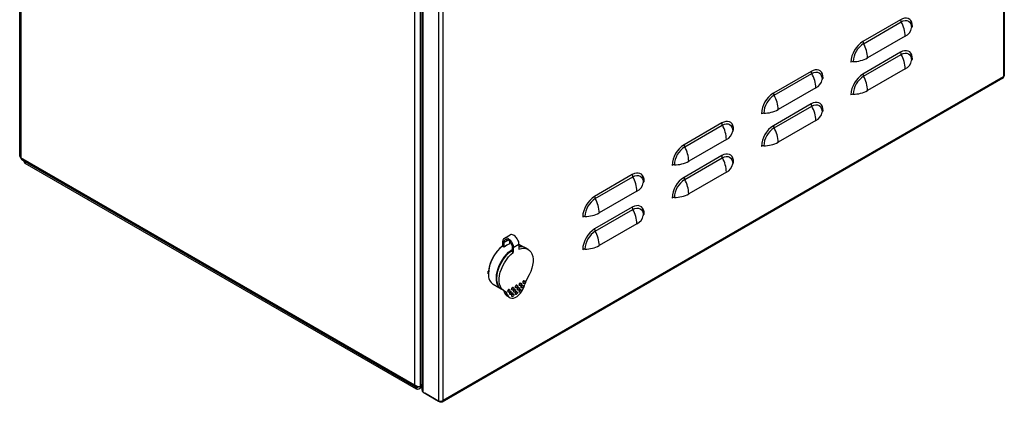
# Model space of a CAD drawing. Units: millimetres. Extents: x 2071 to 4626, y 1235 to 3052.
# Drawn here: x 3886 to 4626, y 1235 to 1523 of the extents above; entities that cross this region are included whole.
import ezdxf

# ---------------------------------------------------------------- set-up
doc = ezdxf.new("R2010")
doc.units = ezdxf.units.MM

msp = doc.modelspace()

# ---------------------------------------------------------------- linework, layer by layer
at = {"linetype": 'Continuous', "lineweight": 25}
for p, q in [((4624.79, 1839.78), (4624.79, 1479.56)), ((4625.52, 1841.06), (4625.52, 1480.32)), ((3885.86, 1420.07), (3885.86, 1777.42)), ((3886.74, 1418.84), (3886.74, 1776.2)), ((4182.67, 1248.01), (4182.67, 1605.37)), ((4186.91, 1246.78), (4186.91, 1606.59)), ((4188.12, 1244.32), (4188.12, 1604.77)), ((4188.85, 1242.89), (4188.85, 1604.16)), ((4200.52, 1597.43), (4200.52, 1236.15)), ((4204.06, 1236.68), (4204.06, 1596.9)), ((4547.57, 1522.51), (4519.28, 1506.18)), ((4519.76, 1504.51), (4548.04, 1520.84)), ((4551.1, 1510.11), (4522.82, 1493.78)), ((4547.57, 1498.01), (4519.28, 1481.69)), ((4519.76, 1480.02), (4548.04, 1496.35)), ((4624.79, 1479.56), (4204.06, 1236.68)), ((4480.39, 1483.73), (4452.11, 1467.4)), ((4452.58, 1465.74), (4480.87, 1482.06)), ((4551.1, 1485.61), (4522.82, 1469.28)), ((4624.5, 1478.55), (4203.31, 1235.4)), ((4483.93, 1471.33), (4455.65, 1455)), ((4480.39, 1459.23), (4452.11, 1442.91)), ((4452.58, 1441.24), (4480.87, 1457.57)), ((4413.22, 1444.95), (4384.93, 1428.62)), ((4385.41, 1426.96), (4413.69, 1443.28)), ((4483.93, 1446.83), (4455.65, 1430.5)), ((4416.75, 1432.55), (4388.47, 1416.22)), ((4413.22, 1420.45), (4384.93, 1404.13)), ((3886.74, 1418.84), (3886.74, 1418.84)), ((4182.67, 1248.01), (3886.74, 1418.84)), ((4183.29, 1246.63), (3887.49, 1417.4)), ((3889.2, 1415.87), (3889.2, 1416.41)), ((3890.07, 1415.87), (3889.74, 1416.1)), ((4183.88, 1246.26), (3890.07, 1415.87)), ((3890.07, 1414.64), (3890.07, 1415.87)), ((4183.88, 1245.03), (3890.07, 1414.64)), ((4385.41, 1402.46), (4413.69, 1418.79)), ((4346.04, 1406.17), (4317.76, 1389.84)), ((4416.75, 1408.05), (4388.47, 1391.72)), ((4318.23, 1388.18), (4346.52, 1404.5)), ((4349.58, 1393.77), (4321.29, 1377.44)), ((4346.04, 1381.68), (4317.76, 1365.35)), ((4318.23, 1363.68), (4346.52, 1380.01)), ((4349.58, 1369.27), (4321.29, 1352.95)), ((4248.89, 1352.26), (4248.89, 1355.93)), ((4249.81, 1355.4), (4252.74, 1357.09)), ((4249.81, 1351.73), (4249.81, 1355.4)), ((4250.03, 1358.45), (4254.27, 1360.9)), ((4254.05, 1354.17), (4254.05, 1356.03)), ((4256.66, 1351.44), (4260.91, 1353.89)), ((4260.88, 1354.07), (4265.66, 1351.31)), ((4260.91, 1353.89), (4260.91, 1350.22)), ((4249.81, 1351.73), (4248.89, 1352.26)), ((4255.74, 1351.97), (4255.74, 1348.3)), ((4255.74, 1348.3), (4256.66, 1347.77)), ((4256.66, 1351.44), (4256.66, 1347.77)), ((4266.02, 1351.11), (4267.78, 1350.09)), ((4262.11, 1324.75), (4262.47, 1324.55)), ((4264.3, 1324.45), (4263.94, 1324.65)), ((4264.94, 1326.38), (4265.3, 1326.18)), ((4247.67, 1320.13), (4241.66, 1323.6)), ((4249.79, 1318.91), (4248.02, 1319.93)), ((4252.18, 1316.17), (4250.41, 1317.19)), ((4252.98, 1317.92), (4252.63, 1318.12)), ((4253.63, 1319.85), (4253.98, 1319.65)), ((4255.04, 1318.22), (4255.4, 1318.02)), ((4255.81, 1319.55), (4255.46, 1319.75)), ((4256.46, 1321.49), (4256.81, 1321.28)), ((4256.46, 1316.59), (4256.81, 1316.38)), ((4257.22, 1317.92), (4256.87, 1318.12)), ((4257.87, 1319.85), (4258.22, 1319.65)), ((4258.64, 1321.18), (4258.29, 1321.39)), ((4259.29, 1323.12), (4259.64, 1322.91)), ((4259.29, 1318.22), (4259.64, 1318.01)), ((4260.05, 1319.55), (4259.7, 1319.75)), ((4260.7, 1321.49), (4261.05, 1321.28)), ((4261.47, 1322.81), (4261.11, 1323.02)), ((4261.47, 1317.92), (4261.11, 1318.12)), ((4262.11, 1319.85), (4262.47, 1319.65)), ((4262.88, 1321.18), (4262.53, 1321.39)), ((4263.53, 1323.12), (4263.88, 1322.91)), ((4253.91, 1313.81), (4252.14, 1314.83)), ((4254.4, 1316.28), (4254.04, 1316.49)), ((4255.81, 1314.65), (4255.46, 1314.85)), ((4258.64, 1316.28), (4258.29, 1316.49)), ((4182.67, 1248.01), (4182.67, 1248.01)), ((4184.79, 1246.78), (4183.73, 1247.4)), ((4183.88, 1246.26), (4185.21, 1247.03)), ((4183.88, 1246.26), (4183.88, 1245.03)), ((4183.92, 1246.5), (4184.13, 1247.16)), ((4184.79, 1247.14), (4184.79, 1246.78)), ((4184.79, 1246.78), (4185.21, 1247.03)), ((4184.79, 1246.78), (4185.21, 1247.03)), ((4184.79, 1246.78), (4184.79, 1246.78)), ((4188.12, 1246.47), (4185.69, 1245.06)), ((4186.91, 1246.78), (4188.12, 1248.88)), ((4186.98, 1246.91), (4187.06, 1246.87)), ((4187.06, 1246.87), (4188.12, 1248.71)), ((4187.06, 1246.87), (4188.12, 1247.48)), ((4188.85, 1242.89), (4200.52, 1236.15)), ((4201.83, 1235.4), (4190.16, 1242.13)), ((4190.16, 1242.13), (4190.16, 1242.13)), ((4201.83, 1235.4), (4201.83, 1235.97))]:
    msp.add_line(p, q, dxfattribs=at)
at = {"linetype": 'Continuous'}
msp.add_line((3886.74, 1778.65), (3886.74, 1418.84), dxfattribs=at)
at = {"linetype": 'Continuous', "lineweight": 25, "flags": 128}
for points in [[(4556.54, 1517.33), (4556.4, 1519.05), (4556, 1520.56), (4555.34, 1521.81), (4554.44, 1522.78), (4553.34, 1523.42), (4552.06, 1523.71), (4550.64, 1523.66), (4549.13, 1523.25), (4547.57, 1522.51)], [(4548.04, 1520.84), (4549.56, 1521.55), (4551.02, 1521.88), (4552.36, 1521.82), (4553.54, 1521.39), (4554.5, 1520.58), (4555.22, 1519.45), (4555.66, 1518.02), (4555.81, 1516.36)], [(4556.54, 1492.83), (4556.4, 1494.55), (4556, 1496.06), (4555.34, 1497.32), (4554.44, 1498.28), (4553.34, 1498.92), (4552.06, 1499.22), (4550.64, 1499.16), (4549.13, 1498.76), (4547.57, 1498.01)], [(4548.04, 1496.35), (4549.56, 1497.05), (4551.02, 1497.38), (4552.36, 1497.33), (4553.54, 1496.89), (4554.5, 1496.09), (4555.22, 1494.95), (4555.66, 1493.53), (4555.81, 1491.86)], [(4489.37, 1478.55), (4489.23, 1480.27), (4488.83, 1481.78), (4488.16, 1483.04), (4487.27, 1484), (4486.16, 1484.64), (4484.88, 1484.93), (4483.46, 1484.88), (4481.95, 1484.47), (4480.39, 1483.73)], [(4480.87, 1482.06), (4482.38, 1482.77), (4483.84, 1483.1), (4485.18, 1483.04), (4486.36, 1482.61), (4487.33, 1481.81), (4488.04, 1480.67), (4488.49, 1479.24), (4488.64, 1477.58)], [(4489.37, 1454.05), (4489.23, 1455.77), (4488.83, 1457.28), (4488.16, 1458.54), (4487.27, 1459.5), (4486.16, 1460.14), (4484.88, 1460.44), (4483.46, 1460.38), (4481.95, 1459.98), (4480.39, 1459.23)], [(4480.87, 1457.57), (4482.38, 1458.27), (4483.84, 1458.6), (4485.18, 1458.55), (4486.36, 1458.11), (4487.33, 1457.31), (4488.04, 1456.17), (4488.49, 1454.75), (4488.64, 1453.08)], [(4422.19, 1439.77), (4422.05, 1441.49), (4421.65, 1443), (4420.99, 1444.26), (4420.09, 1445.22), (4418.99, 1445.86), (4417.7, 1446.15), (4416.29, 1446.1), (4414.78, 1445.69), (4413.22, 1444.95)], [(4413.69, 1443.28), (4415.21, 1443.99), (4416.67, 1444.32), (4418.01, 1444.26), (4419.19, 1443.83), (4420.15, 1443.03), (4420.87, 1441.89), (4421.31, 1440.46), (4421.46, 1438.8)], [(4422.19, 1415.27), (4422.05, 1416.99), (4421.65, 1418.5), (4420.99, 1419.76), (4420.09, 1420.72), (4418.99, 1421.36), (4417.7, 1421.66), (4416.29, 1421.6), (4414.78, 1421.2), (4413.22, 1420.45)], [(4413.69, 1418.79), (4415.21, 1419.49), (4416.67, 1419.82), (4418.01, 1419.77), (4419.19, 1419.33), (4420.15, 1418.53), (4420.87, 1417.39), (4421.31, 1415.97), (4421.46, 1414.3)], [(4355.02, 1400.99), (4354.88, 1402.71), (4354.47, 1404.22), (4353.81, 1405.48), (4352.92, 1406.44), (4351.81, 1407.08), (4350.53, 1407.37), (4349.11, 1407.32), (4347.6, 1406.91), (4346.04, 1406.17)], [(4346.52, 1404.5), (4348.03, 1405.21), (4349.49, 1405.54), (4350.83, 1405.48), (4352.01, 1405.05), (4352.98, 1404.25), (4353.69, 1403.11), (4354.14, 1401.68), (4354.29, 1400.02)], [(4355.02, 1376.49), (4354.88, 1378.21), (4354.47, 1379.73), (4353.81, 1380.98), (4352.92, 1381.94), (4351.81, 1382.58), (4350.53, 1382.88), (4349.11, 1382.82), (4347.6, 1382.42), (4346.04, 1381.68)], [(4346.52, 1380.01), (4348.03, 1380.71), (4349.49, 1381.04), (4350.83, 1380.99), (4352.01, 1380.55), (4352.98, 1379.75), (4353.69, 1378.61), (4354.14, 1377.19), (4354.29, 1375.52)], [(4254.05, 1355.32), (4254.16, 1355.35), (4254.56, 1355.44)], [(4247.86, 1320.03), (4247.82, 1320.05), (4246.64, 1320.88), (4245.64, 1322.01), (4244.86, 1323.4), (4244.32, 1325.04), (4244.01, 1326.88), (4243.95, 1328.89), (4244.13, 1331.04), (4244.56, 1333.28), (4245.23, 1335.56), (4246.11, 1337.85), (4247.21, 1340.1), (4248.48, 1342.26), (4249.92, 1344.29), (4251.49, 1346.16), (4253.16, 1347.83), (4254.89, 1349.26), (4255.74, 1349.85)], [(4248.02, 1319.93), (4247.18, 1320.52), (4246.14, 1321.61), (4245.32, 1322.98), (4244.73, 1324.59), (4244.39, 1326.43), (4244.29, 1328.44), (4244.45, 1330.6), (4244.86, 1332.86), (4245.51, 1335.16), (4246.39, 1337.48), (4247.48, 1339.75), (4248.76, 1341.94), (4250.21, 1344.01), (4251.79, 1345.9), (4253.47, 1347.59), (4255.23, 1349.04), (4255.82, 1349.46)], [(4250.18, 1318.7), (4248.89, 1319.55), (4247.81, 1320.72), (4246.97, 1322.2), (4246.4, 1323.95), (4246.1, 1325.94), (4246.08, 1328.11), (4246.35, 1330.43), (4246.88, 1332.83), (4247.68, 1335.27), (4248.73, 1337.7), (4249.99, 1340.05), (4251.45, 1342.28), (4253.08, 1344.34), (4254.83, 1346.18), (4256.66, 1347.77)], [(4260.91, 1350.22), (4262.74, 1350.75), (4264.49, 1350.93), (4266.12, 1350.75), (4267.58, 1350.2), (4268.84, 1349.31), (4269.89, 1348.09), (4270.69, 1346.58), (4271.23, 1344.79), (4271.49, 1342.78), (4271.47, 1340.58), (4271.17, 1338.25), (4270.6, 1335.84), (4269.76, 1333.4), (4268.69, 1330.98), (4267.39, 1328.64)], [(4261.61, 1324.7), (4261.34, 1324.48), (4261.11, 1324.17), (4260.96, 1323.82), (4260.91, 1323.48), (4260.96, 1323.2), (4261.11, 1323.02), (4261.11, 1323.02)], [(4261.97, 1324.5), (4262.24, 1324.59), (4262.47, 1324.55), (4262.62, 1324.37), (4262.67, 1324.09), (4262.62, 1323.75), (4262.47, 1323.39), (4262.24, 1323.08), (4261.97, 1322.86), (4261.7, 1322.77), (4261.47, 1322.81), (4261.31, 1322.99), (4261.26, 1323.27), (4261.31, 1323.62), (4261.47, 1323.97), (4261.7, 1324.28), (4261.97, 1324.5)], [(4262.11, 1324.75), (4261.88, 1324.8), (4261.61, 1324.7)], [(4264.44, 1326.33), (4264.17, 1326.12), (4263.94, 1325.81), (4263.79, 1325.45), (4263.74, 1325.11), (4263.79, 1324.83), (4263.94, 1324.65), (4263.94, 1324.65)], [(4264.8, 1326.13), (4265.07, 1326.22), (4265.3, 1326.18), (4265.45, 1326), (4265.5, 1325.72), (4265.45, 1325.38), (4265.3, 1325.02), (4265.07, 1324.72), (4264.8, 1324.5), (4264.53, 1324.4), (4264.3, 1324.45), (4264.14, 1324.62), (4264.09, 1324.91), (4264.14, 1325.25), (4264.3, 1325.6), (4264.53, 1325.91), (4264.8, 1326.13)], [(4264.94, 1326.38), (4264.71, 1326.43), (4264.44, 1326.33)], [(4252.18, 1316.17), (4252.69, 1315.01), (4253.44, 1314.14), (4254.4, 1313.58), (4255.52, 1313.36), (4256.78, 1313.48), (4258.11, 1313.94), (4259.46, 1314.72), (4260.79, 1315.8), (4262.05, 1317.12), (4263.17, 1318.65), (4264.13, 1320.31), (4264.88, 1322.05), (4265.39, 1323.8)], [(4253.13, 1319.8), (4252.86, 1319.58), (4252.63, 1319.28), (4252.48, 1318.92), (4252.42, 1318.58), (4252.48, 1318.3), (4252.63, 1318.12), (4252.63, 1318.12)], [(4253.48, 1319.6), (4253.75, 1319.69), (4253.98, 1319.65), (4254.14, 1319.47), (4254.19, 1319.19), (4254.14, 1318.85), (4253.98, 1318.49), (4253.75, 1318.18), (4253.48, 1317.97), (4253.21, 1317.87), (4252.98, 1317.92), (4252.83, 1318.09), (4252.77, 1318.37), (4252.83, 1318.72), (4252.98, 1319.07), (4253.21, 1319.38), (4253.48, 1319.6)], [(4253.63, 1319.85), (4253.4, 1319.9), (4253.13, 1319.8)], [(4254.54, 1318.17), (4254.27, 1317.95), (4254.04, 1317.64), (4253.89, 1317.29), (4253.84, 1316.95), (4253.89, 1316.66), (4254.04, 1316.49), (4254.04, 1316.49)], [(4254.9, 1317.97), (4255.17, 1318.06), (4255.4, 1318.02), (4255.55, 1317.84), (4255.6, 1317.56), (4255.55, 1317.21), (4255.4, 1316.86), (4255.17, 1316.55), (4254.9, 1316.33), (4254.63, 1316.24), (4254.4, 1316.28), (4254.24, 1316.46), (4254.19, 1316.74), (4254.24, 1317.08), (4254.4, 1317.44), (4254.63, 1317.75), (4254.9, 1317.97)], [(4255.04, 1318.22), (4254.81, 1318.26), (4254.54, 1318.17)], [(4255.96, 1321.44), (4255.69, 1321.22), (4255.46, 1320.91), (4255.3, 1320.55), (4255.25, 1320.21), (4255.3, 1319.93), (4255.46, 1319.75), (4255.46, 1319.75)], [(4256.31, 1321.23), (4256.58, 1321.33), (4256.81, 1321.28), (4256.96, 1321.1), (4257.02, 1320.82), (4256.96, 1320.48), (4256.81, 1320.13), (4256.58, 1319.82), (4256.31, 1319.6), (4256.04, 1319.5), (4255.81, 1319.55), (4255.66, 1319.73), (4255.6, 1320.01), (4255.66, 1320.35), (4255.81, 1320.7), (4256.04, 1321.01), (4256.31, 1321.23)], [(4256.46, 1321.49), (4256.23, 1321.53), (4255.96, 1321.44)], [(4256.46, 1316.59), (4256.23, 1316.63), (4255.96, 1316.54)], [(4257.37, 1319.8), (4257.1, 1319.58), (4256.87, 1319.27), (4256.72, 1318.92), (4256.66, 1318.58), (4256.72, 1318.3), (4256.87, 1318.12), (4256.87, 1318.12)], [(4257.72, 1319.6), (4258, 1319.69), (4258.22, 1319.65), (4258.38, 1319.47), (4258.43, 1319.19), (4258.38, 1318.85), (4258.22, 1318.49), (4258, 1318.18), (4257.72, 1317.97), (4257.45, 1317.87), (4257.22, 1317.92), (4257.07, 1318.09), (4257.02, 1318.37), (4257.07, 1318.72), (4257.22, 1319.07), (4257.45, 1319.38), (4257.72, 1319.6)], [(4257.87, 1319.85), (4257.64, 1319.9), (4257.37, 1319.8)], [(4258.79, 1323.07), (4258.51, 1322.85), (4258.29, 1322.54), (4258.13, 1322.19), (4258.08, 1321.84), (4258.13, 1321.56), (4258.29, 1321.39), (4258.29, 1321.39)], [(4258.79, 1318.17), (4258.51, 1317.95), (4258.29, 1317.64), (4258.13, 1317.29), (4258.08, 1316.94), (4258.13, 1316.66), (4258.29, 1316.49), (4258.29, 1316.49)], [(4259.14, 1322.86), (4259.41, 1322.96), (4259.64, 1322.91), (4259.79, 1322.74), (4259.85, 1322.46), (4259.79, 1322.11), (4259.64, 1321.76), (4259.41, 1321.45), (4259.14, 1321.23), (4258.87, 1321.14), (4258.64, 1321.18), (4258.49, 1321.36), (4258.43, 1321.64), (4258.49, 1321.98), (4258.64, 1322.34), (4258.87, 1322.65), (4259.14, 1322.86)], [(4259.14, 1317.97), (4259.41, 1318.06), (4259.64, 1318.01), (4259.79, 1317.84), (4259.85, 1317.56), (4259.79, 1317.21), (4259.64, 1316.86), (4259.41, 1316.55), (4259.14, 1316.33), (4258.87, 1316.24), (4258.64, 1316.28), (4258.49, 1316.46), (4258.43, 1316.74), (4258.49, 1317.08), (4258.64, 1317.44), (4258.87, 1317.75), (4259.14, 1317.97)], [(4259.29, 1323.12), (4259.06, 1323.16), (4258.79, 1323.07)], [(4259.29, 1318.22), (4259.06, 1318.26), (4258.79, 1318.17)], [(4260.2, 1321.44), (4259.93, 1321.22), (4259.7, 1320.91), (4259.55, 1320.55), (4259.49, 1320.21), (4259.55, 1319.93), (4259.7, 1319.75), (4259.7, 1319.75)], [(4260.55, 1321.23), (4260.82, 1321.33), (4261.05, 1321.28), (4261.21, 1321.1), (4261.26, 1320.82), (4261.21, 1320.48), (4261.05, 1320.13), (4260.82, 1319.82), (4260.55, 1319.6), (4260.28, 1319.5), (4260.05, 1319.55), (4259.9, 1319.73), (4259.85, 1320.01), (4259.9, 1320.35), (4260.05, 1320.7), (4260.28, 1321.01), (4260.55, 1321.23)], [(4260.7, 1321.49), (4260.47, 1321.53), (4260.2, 1321.44)], [(4261.61, 1319.8), (4261.34, 1319.58), (4261.11, 1319.27), (4260.96, 1318.92), (4260.91, 1318.58), (4260.96, 1318.3), (4261.11, 1318.12), (4261.11, 1318.12)], [(4261.97, 1319.6), (4262.24, 1319.69), (4262.47, 1319.65), (4262.62, 1319.47), (4262.67, 1319.19), (4262.62, 1318.85), (4262.47, 1318.49), (4262.24, 1318.18), (4261.97, 1317.97), (4261.7, 1317.87), (4261.47, 1317.92), (4261.31, 1318.09), (4261.26, 1318.37), (4261.31, 1318.72), (4261.47, 1319.07), (4261.7, 1319.38), (4261.97, 1319.6)], [(4262.11, 1319.85), (4261.88, 1319.9), (4261.61, 1319.8)], [(4263.03, 1323.07), (4262.76, 1322.85), (4262.53, 1322.54), (4262.37, 1322.19), (4262.32, 1321.84), (4262.37, 1321.56), (4262.53, 1321.39), (4262.53, 1321.39)], [(4263.38, 1322.86), (4263.65, 1322.96), (4263.88, 1322.91), (4264.03, 1322.74), (4264.09, 1322.46), (4264.03, 1322.11), (4263.88, 1321.76), (4263.65, 1321.45), (4263.38, 1321.23), (4263.11, 1321.14), (4262.88, 1321.18), (4262.73, 1321.36), (4262.67, 1321.64), (4262.73, 1321.98), (4262.88, 1322.34), (4263.11, 1322.65), (4263.38, 1322.86)], [(4263.53, 1323.12), (4263.3, 1323.16), (4263.03, 1323.07)], [(4255.96, 1316.54), (4255.69, 1316.32), (4255.46, 1316.01), (4255.3, 1315.66), (4255.25, 1315.31), (4255.3, 1315.03), (4255.46, 1314.85), (4255.46, 1314.85)], [(4256.31, 1316.33), (4256.58, 1316.43), (4256.81, 1316.38), (4256.96, 1316.21), (4257.02, 1315.92), (4256.96, 1315.58), (4256.81, 1315.23), (4256.58, 1314.92), (4256.31, 1314.7), (4256.04, 1314.61), (4255.81, 1314.65), (4255.66, 1314.83), (4255.6, 1315.11), (4255.66, 1315.45), (4255.81, 1315.8), (4256.04, 1316.11), (4256.31, 1316.33)]]:
    msp.add_lwpolyline(points, dxfattribs=at)
at = {"linetype": 'Continuous', "lineweight": 25}
for centre, radius, start, end in [((4551.13, 1522.62), 3.57, 181.84727, 209.97664), ((4528.15, 1509.37), 22.97, 1.84902, 29.97487), ((4547.62, 1517.63), 8.29, 294.86783, 351.17694), ((4557.08, 1516.16), 1.29, 114.86408, 171.18074), ((4529.71, 1489.8), 19.42, 122.47641, 177.52359), ((4528.86, 1490.3), 16.88, 122.60548, 177.39453), ((4522.85, 1506.3), 3.57, 181.84727, 209.97664), ((4499.86, 1493.04), 22.97, 1.84902, 29.97487), ((4551.13, 1498.13), 3.57, 181.84727, 209.97664), ((4528.15, 1484.87), 22.97, 1.84902, 29.97487), ((4512, 1487.5), 3.57, 90.02275, 118.14959), ((4511.98, 1514.03), 22.97, 270.02459, 298.14775), ((4547.62, 1493.13), 8.29, 294.86783, 351.17694), ((4557.08, 1491.66), 1.29, 114.86408, 171.18074), ((4483.96, 1483.85), 3.57, 181.84727, 209.97664), ((4460.97, 1470.59), 22.97, 1.84902, 29.97487), ((4529.71, 1465.31), 19.42, 122.47636, 177.52365), ((4528.86, 1465.8), 16.88, 122.60548, 177.39453), ((4522.85, 1481.8), 3.57, 181.84727, 209.97664), ((4499.86, 1468.54), 22.97, 1.84902, 29.97487), ((4480.44, 1478.85), 8.29, 294.86783, 351.17696), ((4489.91, 1477.38), 1.29, 114.86431, 171.18046), ((4462.53, 1451.02), 19.42, 122.47643, 177.52357), ((4461.68, 1451.52), 16.88, 122.60547, 177.39456), ((4455.67, 1467.52), 3.57, 181.84727, 209.97664), ((4432.69, 1454.26), 22.97, 1.84902, 29.97487), ((4512, 1463), 3.57, 90.02275, 118.14959), ((4511.98, 1489.54), 22.97, 270.02459, 298.14775), ((4483.96, 1459.35), 3.57, 181.84727, 209.97664), ((4460.97, 1446.09), 22.97, 1.84902, 29.97487), ((4444.82, 1448.72), 3.57, 90.02287, 118.14957), ((4444.81, 1475.25), 22.97, 270.02458, 298.14774), ((4480.44, 1454.35), 8.29, 294.86783, 351.17696), ((4489.91, 1452.88), 1.29, 114.86431, 171.18046), ((4416.78, 1445.07), 3.57, 181.84727, 209.97664), ((4393.8, 1431.81), 22.97, 1.84902, 29.97487), ((4462.53, 1426.53), 19.42, 122.47637, 177.52363), ((4455.67, 1443.02), 3.57, 181.84727, 209.97664), ((4413.27, 1440.07), 8.29, 294.86782, 351.17697), ((4422.73, 1438.6), 1.29, 114.86464, 171.18019), ((4461.68, 1427.02), 16.88, 122.60547, 177.39456), ((4432.69, 1429.76), 22.97, 1.84902, 29.97487), ((4395.36, 1412.24), 19.42, 122.47637, 177.52363), ((4388.5, 1428.74), 3.57, 181.84727, 209.97664), ((4444.82, 1424.22), 3.57, 90.02287, 118.14957), ((4444.81, 1450.76), 22.97, 270.02458, 298.14774), ((4394.5, 1412.74), 16.88, 122.60542, 177.39458), ((4365.51, 1415.48), 22.97, 1.84902, 29.97487), ((4416.78, 1420.57), 3.57, 181.84727, 209.97664), ((3887.37, 1420.22), 1.51, 185.69458, 245.62689), ((3890.7, 1416.02), 1.51, 185.69532, 245.62431), ((4377.64, 1409.94), 3.57, 90.02292, 118.14941), ((4377.63, 1436.48), 22.97, 270.02457, 298.14777), ((4393.8, 1407.31), 22.97, 1.84902, 29.97487), ((4413.27, 1415.57), 8.29, 294.86782, 351.17697), ((4422.73, 1414.11), 1.29, 114.86464, 171.18019), ((4349.61, 1406.29), 3.57, 181.84727, 209.97664), ((4326.62, 1393.03), 22.97, 1.84902, 29.97487), ((4346.09, 1401.29), 8.29, 294.86784, 351.17695), ((4355.56, 1399.82), 1.29, 114.86453, 171.1803), ((4395.36, 1387.75), 19.42, 122.47631, 177.52369), ((4394.5, 1388.24), 16.88, 122.60542, 177.39458), ((4388.5, 1404.24), 3.57, 181.84727, 209.97664), ((4365.51, 1390.98), 22.97, 1.84902, 29.97487), ((4377.63, 1411.98), 22.97, 270.02457, 298.14777), ((4328.18, 1373.46), 19.42, 122.47634, 177.52366), ((4327.33, 1373.96), 16.88, 122.60549, 177.39446), ((4321.32, 1389.96), 3.57, 181.84727, 209.97664), ((4298.34, 1376.7), 22.97, 1.84902, 29.97487), ((4377.64, 1385.44), 3.57, 90.02292, 118.14941), ((4310.46, 1397.7), 22.97, 270.02459, 298.14779), ((4349.61, 1381.79), 3.57, 181.84727, 209.97664), ((4326.62, 1368.53), 22.97, 1.84902, 29.97487), ((4355.56, 1375.33), 1.29, 114.86453, 171.1803), ((4310.47, 1371.16), 3.57, 90.02233, 118.14978), ((4346.09, 1376.8), 8.29, 294.86784, 351.17695), ((4328.18, 1348.97), 19.42, 122.47628, 177.52372), ((4327.33, 1349.46), 16.88, 122.60549, 177.39446), ((4321.32, 1365.46), 3.57, 181.84727, 209.97664), ((4298.34, 1352.2), 22.97, 1.84902, 29.97487), ((4260.29, 1338.46), 16.91, 111.66837, 128.32626), ((4265.75, 1330.59), 27.83, 127.29825, 178.32122), ((4265.4, 1330.68), 27.59, 127.12763, 173.0652), ((4262.3, 1345.15), 7.01, 59.80343, 101.16268), ((4262.62, 1344.84), 7.13, 61.57336, 103.53752), ((4310.47, 1346.66), 3.57, 90.02233, 118.14978), ((4310.46, 1373.2), 22.97, 270.02459, 298.14779), ((4246.91, 1330.9), 9, 176.80372, 234.22396), ((4281.19, 1320.11), 16.23, 148.29702, 166.87109), ((4246.32, 1316.08), 4.23, 15.17536, 51.18296), ((4248.34, 1315.2), 3.96, 14.18526, 62.2622), ((4254.17, 1318.13), 3.87, 194.10008, 238.51489), ((4183.93, 1247.78), 1.28, 169.73444, 269.36375), ((4183.74, 1248.49), 2, 274.92552, 301.46848)]:
    msp.add_arc(centre, radius, start, end, dxfattribs=at)
at = {"linetype": 'Continuous', "lineweight": 25, "extrusion": (0, 0, -1)}
for centre, major_axis, ratio, start_param, end_param in [((4184.79, 1248.01), (-2.99, 0.93), 0.264711, 3.844438, 5.415235), ((4184.94, 1248.09), (1.06, 1.84), 0.577335, 1.889485, 3.141552), ((4184.94, 1248.09), (0.4, 3.29), 0.71152, 1.86471, 3.435506)]:
    msp.add_ellipse(centre, major_axis=major_axis, ratio=ratio, start_param=start_param, end_param=end_param, dxfattribs=at)
at = {"linetype": 'Continuous', "lineweight": 25}
for points, knots in [([(4624.48, 1478.58), (4624.54, 1478.61), (4624.72, 1478.7), (4624.83, 1479.07), (4624.8, 1479.42), (4624.79, 1479.56)], [0, 0, 0, 0, 0.25659, 0.691523, 1, 1, 1, 1]), ([(4624.79, 1479.56), (4624.94, 1479.64), (4625.29, 1479.81), (4625.52, 1480.09), (4625.49, 1480.27), (4625.48, 1480.32)], [0, 0, 0, 0, 0.386149, 0.821424, 1, 1, 1, 1]), ([(3886.74, 1418.84), (3886.8, 1418.54), (3886.92, 1417.93), (3887.22, 1417.45), (3887.49, 1417.4), (3887.49, 1417.4)], [0, 0, 0, 0, 0.499949, 0.999894, 1, 1, 1, 1]), ([(4260.91, 1353.89), (4260.87, 1354.4), (4260.79, 1355.4), (4260.17, 1357.07), (4259.23, 1358.66), (4258.02, 1359.99), (4256.68, 1360.89), (4255.42, 1361.21), (4254.58, 1361.18), (4254.3, 1360.9), (4254.28, 1360.88)], [0, 0, 0, 0, 0.136619, 0.272681, 0.415353, 0.558672, 0.702102, 0.845555, 0.98836, 1, 1, 1, 1]), ([(4248.89, 1355.93), (4248.93, 1356.39), (4249.01, 1357.3), (4249.62, 1358.26), (4250.56, 1358.76), (4251.78, 1358.69), (4253.11, 1358.06), (4254.39, 1356.93), (4255.5, 1355.44), (4256.29, 1353.75), (4256.63, 1352.38), (4256.66, 1351.66), (4256.66, 1351.44)], [0, 0, 0, 0, 0.102497, 0.204576, 0.31159, 0.419065, 0.526599, 0.634128, 0.741146, 0.848492, 0.955506, 1, 1, 1, 1]), ([(4249.81, 1355.4), (4249.84, 1355.75), (4249.9, 1356.45), (4250.37, 1357.18), (4251.09, 1357.56), (4252.01, 1357.51), (4253.03, 1357.02), (4254.01, 1356.16), (4254.86, 1355.02), (4255.46, 1353.74), (4255.72, 1352.69), (4255.74, 1352.14), (4255.74, 1351.97)], [0, 0, 0, 0, 0.1025235, 0.2046272, 0.3116523, 0.419137, 0.5266756, 0.6342037, 0.7412206, 0.8485607, 0.955563, 1, 1, 1, 1]), ([(4237.8, 1331.62), (4237.78, 1332.16), (4237.76, 1332.84), (4237.86, 1333.57), (4237.88, 1333.72)], [0, 0, 0, 0, 0.796061, 1, 1, 1, 1]), ([(4188.16, 1244.32), (4188.15, 1244.18), (4188.14, 1243.82), (4188.42, 1243.32), (4188.73, 1243.01), (4188.85, 1242.89)], [0, 0, 0, 0, 0.265154, 0.708064, 1, 1, 1, 1]), ([(4200.52, 1236.15), (4200.72, 1236.09), (4201.13, 1235.96), (4201.93, 1235.93), (4202.8, 1236.06), (4203.54, 1236.33), (4203.9, 1236.58), (4204.06, 1236.68)], [0, 0, 0, 0, 0.192998, 0.410566, 0.628129, 0.845689, 1, 1, 1, 1]), ([(4204.06, 1236.68), (4204.01, 1236.47), (4203.92, 1236.01), (4203.54, 1235.51), (4203, 1235.23), (4202.4, 1235.2), (4202, 1235.34), (4201.83, 1235.4)], [0, 0, 0, 0, 0.193005, 0.410569, 0.628128, 0.845696, 1, 1, 1, 1])]:
    msp.add_open_spline(points, degree=3, knots=knots, dxfattribs=at)

doc.saveas('drawing.dxf')
